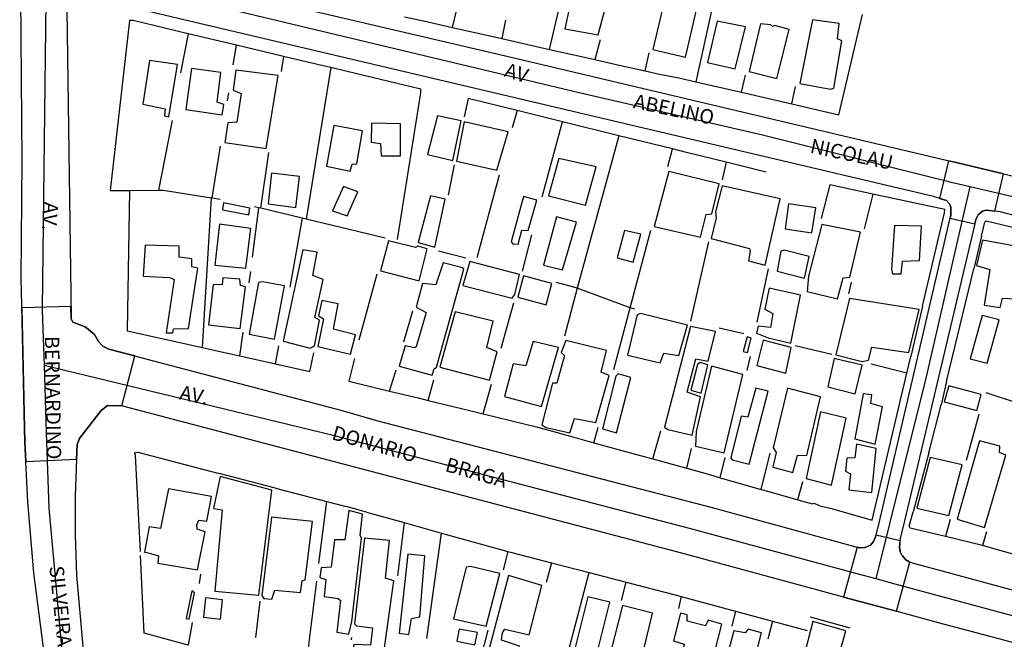
# Model space of a CAD drawing. Units: millimetres. Extents: x 187935 to 190355, y 1677060 to 1682605.
# Drawn here: x 189669 to 189840, y 1680190 to 1680298 of the extents above; entities that cross this region are included whole.
import ezdxf
from ezdxf.enums import TextEntityAlignment as Align

# ---------------------------------------------------------------- set-up
doc = ezdxf.new("R2010")
doc.units = ezdxf.units.MM
doc.header["$MEASUREMENT"] = 0
for name, color, linetype in [('IMAGEM', 7, 'Continuous'), ('V-CRUZAMENTO', 1, 'Continuous'), ('V-EDIFICACAO', 31, 'Continuous'), ('V-EIXO_DE_LOGRADOURO', 3, 'Continuous'), ('V-LOTE', 1, 'Continuous'), ('V-NOME_DOS_LOGRADOUROS', 7, 'Continuous'), ('V-QUADRA', 50, 'Continuous'), ('V-TESTADA', 5, 'Continuous')]:
    doc.layers.add(name, color=color, linetype=linetype)
picture_1 = doc.add_image_def('image1.jpg', size_in_pixel=(4006, 4601))

msp = doc.modelspace()

# ---------------------------------------------------------------- linework, layer by layer
at = {"layer": 'V-CRUZAMENTO'}
msp.add_line((189823.51, 1680203.74), (189823.51, 1680203.74), dxfattribs=at)
for points in [[(189839.8, 1680271.23), (189838.58, 1680271.52), (189831.53, 1680273.19), (189830.21, 1680273.5), (189828.66, 1680266.97), (189829.86, 1680266.59), (189829.9, 1680266.55), (189830.38, 1680266.04), (189830.64, 1680265.46), (189830.64, 1680264.85), (189830.64, 1680264.05), (189830.52, 1680263.55), (189834.78, 1680262.54), (189834.97, 1680263.33), (189835.09, 1680263.57), (189835.36, 1680264.12), (189836.12, 1680264.73), (189836.77, 1680264.96), (189836.81, 1680264.96), (189838.26, 1680264.77)], [(189688.74, 1680239.58), (189687.33, 1680239.95), (189684.22, 1680240.77), (189683.21, 1680241.29), (189682.42, 1680242.08), (189681.74, 1680243.3), (189680.09, 1680244.67), (189677.96, 1680245.46), (189677.67, 1680246.02), (189677.67, 1680246.3), (189677.64, 1680248.17), (189669.1, 1680247.97), (189669.58, 1680227.05), (189669.64, 1680224.63), (189669.8, 1680221.25), (189678.62, 1680221.67), (189678.73, 1680224.22), (189679.06, 1680225.09), (189679.09, 1680225.16), (189682.9, 1680230.13), (189684.02, 1680230.96), (189686.46, 1680230.9)], [(189823.51, 1680203.74), (189822.82, 1680204.15), (189822.2, 1680204.82), (189822.17, 1680204.85), (189821.82, 1680205.53), (189821.68, 1680206.34), (189821.8, 1680207.46), (189817.64, 1680208.43), (189817.64, 1680208.41), (189817.17, 1680207.33), (189816.65, 1680206.72), (189815.7, 1680206.27), (189815.69, 1680206.27), (189814.74, 1680206.25), (189814.32, 1680206.37), (189811.96, 1680197.68), (189813.07, 1680197.38), (189819.85, 1680195.55), (189821.19, 1680195.19)]]:
    msp.add_lwpolyline(points, close=True, dxfattribs=at)
at = {"layer": 'V-EDIFICACAO'}
for points in [[(189781.87, 1680305.89), (189778.78, 1680292.84), (189784.5, 1680291.53), (189786.99, 1680302.33), (189783.32, 1680303.3), (189783.13, 1680303.69), (189783.5, 1680305.51), (189781.87, 1680305.89)], [(189764.99, 1680303.46), (189763.52, 1680296.45), (189769.28, 1680295.4), (189771.09, 1680302.19), (189764.99, 1680303.46)], [(189806.55, 1680298.04), (189804.36, 1680286.96), (189809.7, 1680285.94), (189810.25, 1680286.14), (189811.68, 1680294.39), (189810.89, 1680294.74), (189811.23, 1680297.38), (189806.55, 1680298.04)], [(189789.98, 1680297.79), (189788.33, 1680290.61), (189793.11, 1680289.5), (189794.92, 1680296.81), (189789.98, 1680297.79)], [(189799.35, 1680297.15), (189797.53, 1680297.34), (189795.57, 1680289.02), (189800.35, 1680287.85), (189802.51, 1680296.35), (189800.04, 1680297.01), (189799.6, 1680296.86), (189799.35, 1680297.15)], [(189691.29, 1680290.95), (189690.12, 1680283.37), (189694.04, 1680282.53), (189693.93, 1680281.35), (189694.68, 1680281.18), (189696.15, 1680290.25), (189691.29, 1680290.95)], [(189698.59, 1680289.54), (189697.64, 1680282.42), (189703.96, 1680281.5), (189704.23, 1680283.32), (189703.06, 1680283.7), (189703.69, 1680288.85), (189698.59, 1680289.54)], [(189706.33, 1680289.28), (189705.83, 1680285.78), (189707.22, 1680285.24), (189706.51, 1680280.23), (189704.91, 1680280.09), (189704.4, 1680276.69), (189711.61, 1680275.66), (189713.65, 1680288.37), (189706.33, 1680289.28)], [(189741.37, 1680281.36), (189739.65, 1680274.62), (189744.01, 1680273.57), (189745.48, 1680280.44), (189741.37, 1680281.36)], [(189723.37, 1680279.63), (189722.1, 1680272.59), (189726.19, 1680271.73), (189726.52, 1680272.92), (189727.33, 1680273), (189728.35, 1680278.72), (189723.37, 1680279.63)], [(189729.89, 1680280.06), (189729.85, 1680276.75), (189731.46, 1680276.5), (189731.6, 1680274.35), (189734.96, 1680274.4), (189734.91, 1680279.92), (189729.89, 1680280.06)], [(189746.03, 1680280.28), (189744.67, 1680273.45), (189751.69, 1680271.86), (189753.67, 1680278.54), (189746.03, 1680280.28)], [(189762.44, 1680273.94), (189760.66, 1680267.45), (189767.09, 1680265.82), (189768.93, 1680272.45), (189762.44, 1680273.94)], [(189712.49, 1680271.37), (189711.95, 1680266.02), (189716.73, 1680265.41), (189717.4, 1680270.79), (189712.49, 1680271.37)], [(189781.6, 1680271.64), (189779.03, 1680262.11), (189787.12, 1680260.24), (189788.11, 1680264.16), (189789.08, 1680264.31), (189790.32, 1680269.52), (189781.6, 1680271.64)], [(189723.12, 1680264.81), (189725.69, 1680263.92), (189727.49, 1680268.11), (189725.04, 1680269.02), (189723.12, 1680264.81)], [(189790.87, 1680269.18), (189789.7, 1680264.66), (189789.84, 1680263.61), (189788.97, 1680260.03), (189795.59, 1680258.29), (189795.76, 1680257.83), (189795.44, 1680256.14), (189798.32, 1680255.35), (189800.92, 1680266.92), (189790.87, 1680269.18)], [(189740.17, 1680267.43), (189738.03, 1680259.32), (189740.88, 1680258.51), (189742.69, 1680266.86), (189740.17, 1680267.43)], [(189756.34, 1680267.3), (189754.15, 1680259.45), (189754.49, 1680259.06), (189755.38, 1680259.03), (189756.06, 1680261.46), (189757.15, 1680261.38), (189758.65, 1680266.67), (189756.34, 1680267.3)], [(189704.15, 1680266.23), (189703.99, 1680265), (189708.58, 1680264.13), (189708.75, 1680265.27), (189704.15, 1680266.23)], [(189802.4, 1680266.01), (189801.8, 1680261.71), (189806.43, 1680261), (189807.17, 1680265.34), (189802.4, 1680266.01)], [(189703.48, 1680262.48), (189702.65, 1680255.38), (189708.07, 1680254.85), (189708.93, 1680261.76), (189703.48, 1680262.48)], [(189759.8, 1680255.38), (189763.12, 1680254.53), (189765.54, 1680262.84), (189762.07, 1680263.75), (189759.8, 1680255.38)], [(189808.2, 1680262.44), (189805.88, 1680253.43), (189805.63, 1680250.82), (189810.92, 1680249.51), (189811.91, 1680253.14), (189813.04, 1680253.27), (189814.91, 1680261.13), (189808.2, 1680262.44)], [(189820.83, 1680262.25), (189820.32, 1680254.7), (189820.49, 1680253.89), (189821.96, 1680253.89), (189822.23, 1680256.07), (189825.19, 1680256.18), (189825.51, 1680262.14), (189820.83, 1680262.25)], [(189773.89, 1680261.37), (189772.59, 1680256.62), (189775.38, 1680255.92), (189776.71, 1680260.74), (189773.89, 1680261.37)], [(189696.43, 1680256.76), (189696.47, 1680258.67), (189690.53, 1680258.82), (189690.17, 1680253.43), (189694.77, 1680253.22), (189695.57, 1680252.9), (189694.22, 1680243.58), (189695.38, 1680243.58), (189695.46, 1680244.33), (189698.07, 1680244.38), (189699.72, 1680254.86), (189698.65, 1680255.1), (189698.66, 1680256.5), (189696.43, 1680256.76)], [(189732.83, 1680259.62), (189731.47, 1680254.37), (189738.2, 1680252.63), (189739.55, 1680258.2), (189737.96, 1680258.67), (189737.57, 1680258.45), (189732.83, 1680259.62)], [(189836.15, 1680259.72), (189835.09, 1680255.34), (189837.41, 1680254.6), (189836.44, 1680248.43), (189839.2, 1680247.99), (189839.62, 1680249.66), (189841.85, 1680249.52), (189843.42, 1680258.39), (189836.15, 1680259.72)], [(189717.95, 1680258.06), (189714.51, 1680242.14), (189719.26, 1680240.93), (189719.97, 1680241.34), (189720.88, 1680245.79), (189720.07, 1680246.25), (189721.47, 1680252.87), (189719.69, 1680253.57), (189720.44, 1680257.65), (189717.95, 1680258.06)], [(189801.64, 1680257.96), (189801.06, 1680257.81), (189800.42, 1680254.3), (189805.16, 1680253.13), (189806, 1680256.89), (189801.64, 1680257.96)], [(189741.09, 1680251.93), (189738.76, 1680252.21), (189737.68, 1680248.04), (189739.39, 1680247.17), (189737.68, 1680241.2), (189737.39, 1680241), (189735.75, 1680241.32), (189734.7, 1680237.81), (189740.47, 1680236.25), (189740.77, 1680237.32), (189741.17, 1680237.66), (189745.93, 1680254.67), (189745.79, 1680254.93), (189742.38, 1680255.76), (189741.09, 1680251.93)], [(189747.02, 1680255.98), (189745.78, 1680251.83), (189754.35, 1680249.64), (189754.84, 1680250.28), (189755.64, 1680253.72), (189747.02, 1680255.98)], [(189702.37, 1680252.01), (189701.58, 1680245.01), (189707.04, 1680244.37), (189707.96, 1680251.58), (189707.09, 1680251.83), (189707.01, 1680252.95), (189704.06, 1680253.19), (189703.93, 1680251.93), (189702.37, 1680252.01)], [(189710.97, 1680252.47), (189710.24, 1680252.35), (189708.62, 1680243.39), (189713.01, 1680242.53), (189714.76, 1680251.75), (189710.97, 1680252.47)], [(189756.31, 1680253.5), (189755.36, 1680249.78), (189760.25, 1680248.5), (189761.25, 1680252.2), (189756.31, 1680253.5)], [(189799.06, 1680251.37), (189798.28, 1680247.72), (189799.68, 1680246.99), (189799.24, 1680244.51), (189797.13, 1680244.77), (189796.84, 1680243.52), (189798.84, 1680242.72), (189802.82, 1680241.83), (189804.5, 1680250.17), (189799.06, 1680251.37)], [(189721.26, 1680249.2), (189720.68, 1680246.56), (189721.56, 1680246.04), (189720.58, 1680241.21), (189726.25, 1680239.87), (189727.11, 1680243.25), (189723.31, 1680244.24), (189724.09, 1680248.62), (189721.26, 1680249.2)], [(189813, 1680249.6), (189810.64, 1680239.8), (189815.23, 1680238.65), (189816.28, 1680238.87), (189816.87, 1680241.09), (189823.29, 1680240.2), (189825.12, 1680247.69), (189813, 1680249.6)], [(189744.44, 1680247.28), (189741.78, 1680237.61), (189750.4, 1680235.36), (189751.76, 1680240.31), (189749.97, 1680241.07), (189751.03, 1680245.62), (189744.44, 1680247.28)], [(189776.69, 1680246.98), (189776.11, 1680246.76), (189774.42, 1680239.75), (189780.1, 1680238.41), (189780.72, 1680240.08), (189783.32, 1680239.68), (189784.83, 1680244.94), (189776.69, 1680246.98)], [(189833.99, 1680239.11), (189836.91, 1680238.34), (189839, 1680245.84), (189836.06, 1680246.61), (189833.99, 1680239.11)], [(189784.78, 1680233.3), (189786.28, 1680239.1), (189788.43, 1680238.66), (189789.68, 1680243.82), (189785.38, 1680244.71), (189780.81, 1680227.22), (189781.43, 1680226.82), (189785.62, 1680225.84), (189787.08, 1680232.46), (189784.78, 1680233.3)], [(189757.99, 1680242.12), (189756.75, 1680237.85), (189754.54, 1680238.2), (189753.04, 1680232.56), (189759.48, 1680230.79), (189762.43, 1680241.07), (189757.99, 1680242.12)], [(189762.88, 1680240.21), (189763.45, 1680239.69), (189762.11, 1680234.86), (189761.37, 1680234.87), (189759.51, 1680227.6), (189760.26, 1680227.17), (189764.36, 1680226.22), (189765.18, 1680228.72), (189768.9, 1680228.01), (189771.19, 1680236.21), (189769.83, 1680236.79), (189770.76, 1680240.52), (189763.67, 1680242.26), (189762.88, 1680240.21)], [(189794.52, 1680240.38), (189795.27, 1680240.18), (189795.9, 1680242.68), (189795.2, 1680242.93), (189794.52, 1680240.38)], [(189797.98, 1680242.33), (189796.87, 1680237.93), (189801.96, 1680236.57), (189802.85, 1680241.03), (189797.98, 1680242.33)], [(189786.55, 1680238.09), (189785.44, 1680233.66), (189787.22, 1680233.14), (189788.38, 1680238.04), (189787.02, 1680238.44), (189786.55, 1680238.09)], [(189810.36, 1680239.13), (189809.21, 1680234.23), (189813.99, 1680233.01), (189815.23, 1680237.98), (189810.36, 1680239.13)], [(189772.37, 1680236.1), (189770.05, 1680226.89), (189772.52, 1680226.22), (189774.99, 1680235.82), (189772.76, 1680236.46), (189772.37, 1680236.1)], [(189789.03, 1680237.82), (189786.33, 1680226.45), (189786.21, 1680223.9), (189791.23, 1680222.72), (189794.45, 1680236.39), (189789.03, 1680237.82)], [(189795.33, 1680228.95), (189794.17, 1680229.12), (189792.36, 1680221.9), (189792.62, 1680221.52), (189795.53, 1680220.76), (189798.89, 1680233.46), (189796.71, 1680234.01), (189795.33, 1680228.95)], [(189802.2, 1680233.99), (189799.75, 1680223.59), (189800.23, 1680222.83), (189799.66, 1680220.23), (189803.13, 1680219.3), (189803.98, 1680222.34), (189805.58, 1680222.3), (189807.97, 1680232.5), (189802.2, 1680233.99)], [(189815.37, 1680232.99), (189813.94, 1680225.18), (189817.46, 1680224.25), (189818.75, 1680230.74), (189816.7, 1680231.3), (189816.88, 1680232.8), (189815.37, 1680232.99)], [(189830.25, 1680234.4), (189829.49, 1680231.59), (189835.15, 1680230.1), (189835.88, 1680232.91), (189830.25, 1680234.4)], [(189805.47, 1680218.27), (189809.85, 1680217.11), (189812.44, 1680228.78), (189807.94, 1680229.89), (189805.47, 1680218.27)], [(189835.59, 1680224.84), (189831.73, 1680211.2), (189836.49, 1680209.75), (189840.17, 1680222.31), (189839.07, 1680222.83), (189839.15, 1680223.93), (189835.59, 1680224.84)], [(189816.88, 1680215.87), (189817.64, 1680223.5), (189814.22, 1680224.23), (189813.92, 1680221.86), (189812.51, 1680221.82), (189812.29, 1680219.54), (189813.15, 1680219.1), (189812.89, 1680216.33)], [(189827.01, 1680221.93), (189824.73, 1680213.12), (189830.27, 1680211.86), (189832.6, 1680220.63), (189827.01, 1680221.93)], [(189703.6, 1680218.61), (189702.44, 1680213.08), (189703.91, 1680212.81), (189702.66, 1680198.71), (189710.32, 1680198.02), (189712.54, 1680216.25), (189703.6, 1680218.61)], [(189690.82, 1680205.39), (189692.87, 1680204.82), (189692.77, 1680203.55), (189699.66, 1680202.39), (189700.97, 1680209), (189699.57, 1680209.5), (189699.51, 1680210.24), (189699.89, 1680211.04), (189701.28, 1680210.86), (189702.1, 1680215.16), (189694.62, 1680216.49), (189693.21, 1680209.61), (189691.23, 1680209.87), (189690.4, 1680205.48)], [(189723.45, 1680207.61), (189722.86, 1680202.85), (189721.13, 1680202.77), (189720.93, 1680201.07), (189721.94, 1680200.73), (189721.67, 1680197.75), (189724.09, 1680197.4), (189724.51, 1680197.08), (189723.88, 1680191.57), (189725.96, 1680191.22), (189726.47, 1680193.44), (189728.16, 1680207.92), (189727.9, 1680208.45), (189728.31, 1680212.06), (189725.95, 1680212.69), (189725.27, 1680207.59), (189723.45, 1680207.61)], [(189712.53, 1680211.55), (189710.83, 1680197.96), (189711.17, 1680197.44), (189712.57, 1680197.33), (189713.06, 1680198.86), (189717.56, 1680198.46), (189717.82, 1680200.47), (189718.38, 1680200.69), (189719.65, 1680210.79), (189712.53, 1680211.55)], [(189728.67, 1680207.89), (189726.96, 1680193.04), (189727.28, 1680192.68), (189730.09, 1680192.31), (189729.7, 1680189.32), (189726.82, 1680189.45), (189726.55, 1680187.33), (189727.41, 1680186.87), (189731.77, 1680185.94), (189733.75, 1680200.51), (189732.32, 1680200.97), (189733.01, 1680207.48), (189728.67, 1680207.89)], [(189734.73, 1680191.4), (189736.4, 1680191.16), (189736.83, 1680193.94), (189738.31, 1680194.21), (189739.14, 1680204.82), (189736.2, 1680205.14), (189734.73, 1680191.4)], [(189747.12, 1680202.96), (189746.38, 1680202.88), (189744.16, 1680193.9), (189749.82, 1680192.62), (189752.18, 1680201.78), (189747.12, 1680202.96)], [(189749.65, 1680186.06), (189754.46, 1680184.68), (189755.64, 1680189.12), (189752.5, 1680190.17), (189752.66, 1680191.45), (189753.1, 1680192.07), (189757.28, 1680191.09), (189759.51, 1680199.68), (189753.7, 1680201.4), (189749.65, 1680186.06)], [(189697.69, 1680193.95), (189698.21, 1680193.82), (189699.13, 1680198.43), (189698.64, 1680198.73), (189697.69, 1680193.95)], [(189701.04, 1680197.52), (189700.68, 1680194.15), (189703.66, 1680193.83), (189704.01, 1680197.2), (189701.04, 1680197.52)], [(189767.51, 1680197.72), (189765.1, 1680187.96), (189765.3, 1680187.63), (189766.77, 1680187.37), (189767.21, 1680188.26), (189769.14, 1680187.99), (189771.31, 1680196.8), (189767.51, 1680197.72)], [(189773.54, 1680196.22), (189770.75, 1680185.29), (189779.46, 1680183.1), (189779.94, 1680185.07), (189778.14, 1680185.8), (189778.61, 1680187.93), (189777.22, 1680188.54), (189778.77, 1680194.86), (189773.54, 1680196.22)], [(189781.66, 1680178.64), (189782.03, 1680178.3), (189784.84, 1680177.57), (189786.05, 1680181.63), (189787.63, 1680181.38), (189787.91, 1680181.58), (189790.8, 1680192.95), (189788.45, 1680193.66), (189787.96, 1680192.68), (189784.79, 1680193.5), (189784.77, 1680194.6), (189783.64, 1680194.86), (189782.43, 1680190.06), (189784.23, 1680189.46), (189781.66, 1680178.64)], [(189745.14, 1680192.1), (189744.76, 1680190.01), (189747.85, 1680189.39), (189748.31, 1680191.49), (189745.14, 1680192.1)], [(189789.44, 1680178.85), (189794.19, 1680177.57), (189797.68, 1680191.43), (189795.4, 1680192.08), (189794.84, 1680191.47), (189792.88, 1680191.81), (189789.44, 1680178.85)], [(189806.61, 1680193.4), (189799.82, 1680167.21), (189800.14, 1680166.85), (189805.01, 1680165.41), (189812.38, 1680191.81), (189806.61, 1680193.4)]]:
    msp.add_lwpolyline(points, close=True, dxfattribs=at)
at = {"layer": 'V-EIXO_DE_LOGRADOURO'}
for points in [[(189830.69, 1680269.77), (189830.48, 1680269.82), (189797.9, 1680277.97), (189765.99, 1680285.33), (189682.94, 1680305.23)], [(189673.26, 1680301.25), (189672.64, 1680247.77), (189672.65, 1680247.5)], [(189833.98, 1680269), (189830.69, 1680269.77)], [(189832.88, 1680264.21), (189833.98, 1680269)], [(189837.67, 1680268.14), (189833.98, 1680269)], [(189868.14, 1680261.02), (189837.67, 1680268.14)], [(189820.02, 1680210.4), (189826.41, 1680235.97), (189832.88, 1680264.21)], [(189672.65, 1680247.5), (189672.97, 1680237.91)], [(189672.97, 1680237.91), (189673.35, 1680226.27)], [(189687.6, 1680234.38), (189672.97, 1680237.91)], [(189814.35, 1680201.72), (189785.43, 1680209.55), (189722.97, 1680225.84), (189687.6, 1680234.38)], [(189673.35, 1680226.27), (189673.79, 1680213.1), (189676.84, 1680179.48), (189677.76, 1680172.46)], [(189817.62, 1680200.83), (189820.02, 1680210.4)], [(189817.62, 1680200.83), (189814.35, 1680201.72)], [(189820.96, 1680199.93), (189817.62, 1680200.83)], [(189868.2, 1680187.14), (189820.96, 1680199.93)]]:
    msp.add_lwpolyline(points, dxfattribs=at)
at = {"layer": 'V-LOTE'}
for points in [[(189760.83, 1680292.89), (189766.34, 1680316.39)], [(189791.46, 1680310.7), (189786.31, 1680287.25)], [(189735.65, 1680298.57), (189739.46, 1680297.71)], [(189743.97, 1680296.7), (189744.68, 1680299.6)], [(189811.15, 1680281.52), (189815.28, 1680298.93)], [(189688.44, 1680297.9), (189687.84, 1680297.89), (189684.46, 1680268.35)], [(189698.04, 1680295.61), (189688.44, 1680297.9)], [(189739.46, 1680297.71), (189743.97, 1680296.7)], [(189743.97, 1680296.7), (189752.54, 1680294.76)], [(189753.17, 1680297.95), (189752.54, 1680294.76)], [(189698.04, 1680295.61), (189696.7, 1680288.78)], [(189706.4, 1680293.62), (189698.04, 1680295.61)], [(189752.54, 1680294.76), (189760.83, 1680292.89)], [(189705.85, 1680290.17), (189706.4, 1680293.62)], [(189714.61, 1680291.66), (189706.4, 1680293.62)], [(189769.63, 1680294.55), (189768.74, 1680291.1)], [(189714.61, 1680291.66), (189714.2, 1680289.04)], [(189721.75, 1680289.96), (189714.61, 1680291.66)], [(189760.83, 1680292.89), (189766.94, 1680291.51)], [(189766.94, 1680291.51), (189768.74, 1680291.1)], [(189777.47, 1680289.13), (189778.2, 1680292.28)], [(189722.81, 1680289.71), (189718.55, 1680263.36)], [(189722.81, 1680289.71), (189721.75, 1680289.96)], [(189725.66, 1680289.03), (189722.81, 1680289.71)], [(189768.74, 1680291.1), (189772.96, 1680290.15)], [(189772.96, 1680290.15), (189777.47, 1680289.13)], [(189738.45, 1680285.98), (189725.66, 1680289.03)], [(189777.47, 1680289.13), (189779.99, 1680288.56)], [(189779.99, 1680288.56), (189783.32, 1680287.94)], [(189783.32, 1680287.94), (189786.31, 1680287.25)], [(189794.2, 1680285.43), (189794.93, 1680288.39)], [(189786.31, 1680287.25), (189794.2, 1680285.43)], [(189802.95, 1680283.41), (189803.62, 1680286.42)], [(189704.83, 1680283.95), (189705.09, 1680285.32)], [(189734.43, 1680259.85), (189738.48, 1680285.33), (189738.45, 1680285.98)], [(189738.46, 1680285.98), (189738.45, 1680285.98)], [(189746.72, 1680284.34), (189746.01, 1680281.17)], [(189755.22, 1680282.24), (189746.72, 1680284.34)], [(189794.2, 1680285.43), (189802.95, 1680283.41)], [(189802.95, 1680283.41), (189811.15, 1680281.52)], [(189755.22, 1680282.24), (189754.33, 1680279.24)], [(189763.1, 1680280.29), (189755.22, 1680282.24)], [(189695.21, 1680280.5), (189692.88, 1680268.4)], [(189759.56, 1680267.24), (189763.1, 1680280.29)], [(189772.89, 1680277.87), (189763.1, 1680280.29)], [(189772.89, 1680277.87), (189765.68, 1680251.35)], [(189782.21, 1680275.57), (189772.89, 1680277.87)], [(189702.18, 1680267.07), (189703.62, 1680276.08)], [(189710.63, 1680265.26), (189712.06, 1680274.94)], [(189781.44, 1680272.54), (189782.21, 1680275.57)], [(189784.65, 1680274.97), (189782.21, 1680275.57)], [(189791.55, 1680273.27), (189784.65, 1680274.97)], [(189743.26, 1680267.54), (189744.32, 1680272.79)], [(189791.55, 1680273.26), (189790.84, 1680270.23)], [(189791.55, 1680273.27), (189791.55, 1680273.26)], [(189798.53, 1680271.54), (189791.55, 1680273.27)], [(189752.08, 1680271), (189748.23, 1680256.63)], [(189809.57, 1680269.33), (189808.06, 1680263.49)], [(189809.57, 1680269.33), (189809.56, 1680269.33)], [(189817.03, 1680267.73), (189809.57, 1680269.33)], [(189684.46, 1680268.35), (189687.84, 1680268.37)], [(189687.84, 1680268.37), (189687.39, 1680243.94)], [(189687.84, 1680268.37), (189692.88, 1680268.4)], [(189692.88, 1680268.4), (189693.68, 1680268.4), (189702.09, 1680267.08)], [(189817.03, 1680267.73), (189815.54, 1680261.71)], [(189829.55, 1680265.04), (189817.03, 1680267.73)], [(189700.52, 1680241.03), (189702.09, 1680267.08)], [(189702.09, 1680267.08), (189702.18, 1680267.07)], [(189702.18, 1680267.07), (189703.58, 1680266.85)], [(189710.27, 1680265.34), (189709.53, 1680265.52)], [(189710.27, 1680265.34), (189709.14, 1680256.76)], [(189710.63, 1680265.26), (189710.27, 1680265.34)], [(189717.84, 1680263.53), (189710.63, 1680265.26)], [(189825.72, 1680248.27), (189829.54, 1680264.48), (189829.55, 1680265.04)], [(189717.84, 1680263.53), (189715.7, 1680251.55)], [(189718.55, 1680263.36), (189717.84, 1680263.53)], [(189732.29, 1680260.08), (189718.55, 1680263.36)], [(189835.95, 1680260.44), (189836.52, 1680262.86), (189836.76, 1680263.08)], [(189836.76, 1680263.08), (189847.89, 1680260.39)], [(189756.12, 1680254.32), (189757.78, 1680260.66)], [(189774.89, 1680247.98), (189778.47, 1680261.45)], [(189788.46, 1680259.41), (189785.38, 1680245.62)], [(189746.28, 1680256.57), (189741.52, 1680257.82)], [(189708.84, 1680254.27), (189708.58, 1680252.28)], [(189727.75, 1680242.39), (189730.88, 1680253.88)], [(189798.84, 1680254.72), (189796.88, 1680245.46)], [(189829.86, 1680235.13), (189834.6, 1680254.73)], [(189765.68, 1680251.35), (189765.1, 1680251.56), (189762.05, 1680252.38)], [(189813.32, 1680252.41), (189812.84, 1680250.4)], [(189765.68, 1680251.35), (189763.43, 1680243.05)], [(189774.89, 1680247.98), (189765.68, 1680251.35)], [(189752.43, 1680240.95), (189754.65, 1680248.82)], [(189735.54, 1680242.05), (189737.09, 1680247.41)], [(189772.02, 1680237.21), (189774.89, 1680247.98)], [(189775.66, 1680247.7), (189774.89, 1680247.98)], [(189687.39, 1680243.94), (189700.52, 1680241.03)], [(189707, 1680239.59), (189707.56, 1680243.74)], [(189790.33, 1680244.47), (189794.65, 1680243.48)], [(189700.52, 1680241.03), (189702.23, 1680240.65)], [(189702.23, 1680240.65), (189707, 1680239.59)], [(189713.19, 1680238.22), (189713.79, 1680241.35)], [(189719.19, 1680236.89), (189719.86, 1680240.13)], [(189809.95, 1680239.82), (189803.53, 1680241.35)], [(189707, 1680239.59), (189713.19, 1680238.22)], [(189713.19, 1680238.22), (189719.19, 1680236.89)], [(189726.94, 1680239.12), (189725.95, 1680235.22)], [(189795.74, 1680239.48), (189795.17, 1680237.05)], [(189822.99, 1680236.61), (189816.77, 1680238.16)], [(189822.99, 1680236.61), (189823.67, 1680239.5)], [(189733.03, 1680233.49), (189734.18, 1680237.15)], [(189816.93, 1680211.05), (189822.99, 1680236.61)], [(189725.95, 1680235.22), (189733.03, 1680233.49)], [(189739.74, 1680231.86), (189740.76, 1680235.41)], [(189733.03, 1680233.49), (189737.99, 1680232.28)], [(189749.33, 1680229.52), (189750.73, 1680234.67)], [(189842.02, 1680231.43), (189836.75, 1680233.15)], [(189737.99, 1680232.28), (189739.74, 1680231.86)], [(189739.74, 1680231.86), (189745.79, 1680230.38)], [(189745.79, 1680230.38), (189749.33, 1680229.52)], [(189826.78, 1680222.72), (189828.93, 1680231.07)], [(189749.33, 1680229.52), (189758.81, 1680227.21)], [(189835.46, 1680229.38), (189833.27, 1680221.39)], [(189768.53, 1680224.51), (189769.3, 1680227.19)], [(189778.82, 1680221.69), (189780.2, 1680226.57)], [(189764.89, 1680225.5), (189768.53, 1680224.51)], [(189768.53, 1680224.51), (189775.34, 1680222.64)], [(189689.72, 1680205.6), (189688.87, 1680222.28), (189688.74, 1680222.63), (189688.85, 1680222.82), (189689.27, 1680222.88), (189703.19, 1680219.21)], [(189784.7, 1680220.08), (189785.54, 1680223.48)], [(189775.34, 1680222.64), (189778.82, 1680221.69)], [(189778.82, 1680221.69), (189784.5, 1680220.14)], [(189790.54, 1680218.42), (189791.39, 1680221.91)], [(189797.66, 1680216.39), (189799.19, 1680222.68)], [(189784.5, 1680220.14), (189784.7, 1680220.08)], [(189784.7, 1680220.08), (189788.67, 1680218.95)], [(189788.67, 1680218.95), (189790.54, 1680218.42)], [(189790.54, 1680218.42), (189797.66, 1680216.39)], [(189804, 1680214.58), (189804.86, 1680217.76)], [(189713.18, 1680216.62), (189722.13, 1680214.27)], [(189797.66, 1680216.39), (189798.95, 1680216.02)], [(189798.95, 1680216.02), (189804, 1680214.58)], [(189720.75, 1680203.49), (189722.13, 1680214.27)], [(189722.13, 1680214.27), (189725.48, 1680213.4)], [(189804, 1680214.58), (189806.57, 1680213.85)], [(189725.48, 1680213.4), (189725.5, 1680213.39)], [(189806.57, 1680213.85), (189806.83, 1680213.98), (189807.85, 1680213.54), (189809.87, 1680213.09), (189816.93, 1680211.05)], [(189823.54, 1680209.64), (189823.4, 1680209.97), (189824.07, 1680212.46)], [(189729.05, 1680212.42), (189735.56, 1680210.61)], [(189830.48, 1680211.13), (189829.69, 1680208.17)], [(189735.56, 1680210.61), (189734.42, 1680201.36)], [(189735.56, 1680210.61), (189742.06, 1680208.8)], [(189829.69, 1680208.17), (189823.54, 1680209.64)], [(189739.54, 1680190.46), (189742.06, 1680208.8)], [(189742.06, 1680208.8), (189753.57, 1680205.6)], [(189836.12, 1680206.63), (189829.69, 1680208.17)], [(189836.8, 1680209.01), (189836.12, 1680206.63)], [(189753.57, 1680205.6), (189752.77, 1680202.42)], [(189753.57, 1680205.6), (189754.05, 1680205.47)], [(189836.31, 1680206.58), (189836.12, 1680206.63)], [(189845.93, 1680203.85), (189836.31, 1680206.58)], [(189690.39, 1680191.4), (189689.75, 1680204.92)], [(189754.05, 1680205.47), (189761.19, 1680203.62)], [(189761.19, 1680203.62), (189760.27, 1680200.18)], [(189761.19, 1680203.62), (189767.72, 1680201.92)], [(189700.18, 1680201.66), (189699.96, 1680200.03)], [(189718.89, 1680188.4), (189720.39, 1680200.46)], [(189763.85, 1680187.19), (189767.72, 1680201.92)], [(189767.72, 1680201.92), (189771.73, 1680200.88)], [(189771.73, 1680200.88), (189774.18, 1680200.24)], [(189773.35, 1680197.05), (189774.18, 1680200.24)], [(189774.18, 1680200.24), (189782.69, 1680198.03)], [(189782.69, 1680198.03), (189783.73, 1680197.75)], [(189783.73, 1680197.75), (189783.28, 1680195.68)], [(189783.73, 1680197.75), (189793.2, 1680195.21)], [(189709.78, 1680190.63), (189710.53, 1680196.94)], [(189793.2, 1680195.21), (189792.56, 1680192.59)], [(189793.2, 1680195.21), (189795.96, 1680194.47)], [(189795.96, 1680194.47), (189799.64, 1680193.49)], [(189698.69, 1680193.22), (189698, 1680189.31), (189690.39, 1680191.4)], [(189750.13, 1680191.92), (189747.6, 1680181.92)], [(189799.64, 1680193.49), (189798.83, 1680190.35)], [(189799.64, 1680193.49), (189805.67, 1680191.87)], [(189726.41, 1680190.62), (189726.38, 1680190.21)]]:
    msp.add_lwpolyline(points, dxfattribs=at)
at = {"layer": 'V-QUADRA'}
for points in [[(189713.08, 1680015.09), (189703.44, 1680047.83), (189692.93, 1680084.28), (189686.08, 1680113.09), (189680.5, 1680136.58), (189679.01, 1680144.53), (189678.47, 1680146.1), (189676.74, 1680158.06), (189676.66, 1680159.71), (189674.92, 1680173.16), (189671.21, 1680201.88), (189670.14, 1680214.22), (189669.64, 1680224.63), (189669.58, 1680227.05), (189669.09, 1680248.35), (189668.98, 1680253.03), (189669.16, 1680273.56), (189668.93, 1680302.19), (189668.88, 1680308.62), (189668.99, 1680314.13), (189669.61, 1680344.97), (189670.06, 1680358.44), (189670.03, 1680368.9)], [(189677.18, 1680366.22), (189677.48, 1680357.37), (189677.9, 1680311.95), (189677.9, 1680311.88), (189678.11, 1680310.67), (189678.69, 1680309.76), (189679.86, 1680308.94), (189682.95, 1680308.22), (189754.16, 1680291.54), (189831.53, 1680273.19), (189838.58, 1680271.52), (189868.11, 1680264.51), (189926.95, 1680250.76), (189940.79, 1680247.68), (189999.27, 1680233.85)], [(189676.9, 1680299.8), (189677.67, 1680246.3), (189677.67, 1680246.02), (189677.96, 1680245.46), (189680.09, 1680244.67), (189681.74, 1680243.3), (189682.42, 1680242.08), (189683.21, 1680241.29), (189684.22, 1680240.77), (189687.33, 1680239.95), (189724.59, 1680230.15), (189730.75, 1680228.39), (189789.13, 1680213.23), (189814.74, 1680206.25), (189815.69, 1680206.27), (189815.7, 1680206.27), (189816.65, 1680206.72), (189817.17, 1680207.33), (189817.64, 1680208.41), (189818.19, 1680210.78), (189830.64, 1680264.05), (189830.64, 1680264.85), (189830.64, 1680265.46), (189830.38, 1680266.04), (189829.9, 1680266.55), (189829.86, 1680266.59), (189827.59, 1680267.32), (189685.98, 1680300.66)], [(190064.93, 1680211.36), (189868.11, 1680257.64), (189854.77, 1680260.92), (189846.13, 1680262.86), (189839.18, 1680264.65), (189836.81, 1680264.96), (189836.77, 1680264.96), (189836.12, 1680264.73), (189835.36, 1680264.12), (189835.09, 1680263.57), (189834.97, 1680263.33), (189822.32, 1680209.92), (189821.84, 1680207.9), (189821.68, 1680206.34), (189821.82, 1680205.53), (189822.17, 1680204.85), (189822.2, 1680204.82), (189822.82, 1680204.15), (189823.51, 1680203.74), (189868.21, 1680191.6), (189916.48, 1680178.79), (189932.11, 1680174.64), (189974.59, 1680163.36)], [(189868.21, 1680182.66), (189827.63, 1680193.44), (189819.85, 1680195.55), (189813.07, 1680197.38), (189783.6, 1680205.37), (189687.78, 1680230.55), (189686.46, 1680230.9), (189684.02, 1680230.96), (189682.9, 1680230.13), (189679.09, 1680225.16), (189679.06, 1680225.09), (189678.73, 1680224.22), (189678.62, 1680221.67), (189678.36, 1680215.24), (189678.35, 1680208.43), (189678.61, 1680201.42), (189680.22, 1680183.29)]]:
    msp.add_lwpolyline(points, dxfattribs=at)
at = {"layer": 'V-TESTADA'}
for points in [[(189735.65, 1680298.57), (189739.46, 1680297.71)], [(189688.44, 1680297.9), (189687.84, 1680297.89), (189684.46, 1680268.35)], [(189698.04, 1680295.61), (189688.44, 1680297.9)], [(189739.46, 1680297.71), (189743.97, 1680296.7)], [(189743.97, 1680296.7), (189752.54, 1680294.76)], [(189706.4, 1680293.62), (189698.04, 1680295.61)], [(189752.54, 1680294.76), (189760.83, 1680292.89)], [(189714.61, 1680291.66), (189706.4, 1680293.62)], [(189721.75, 1680289.96), (189714.61, 1680291.66)], [(189760.83, 1680292.89), (189766.94, 1680291.51)], [(189766.94, 1680291.51), (189768.74, 1680291.1)], [(189722.81, 1680289.71), (189721.75, 1680289.96)], [(189725.66, 1680289.03), (189722.81, 1680289.71)], [(189768.74, 1680291.1), (189772.96, 1680290.15)], [(189772.96, 1680290.15), (189777.47, 1680289.13)], [(189738.45, 1680285.98), (189725.66, 1680289.03)], [(189777.47, 1680289.13), (189779.99, 1680288.56)], [(189779.99, 1680288.56), (189783.32, 1680287.94)], [(189783.32, 1680287.94), (189786.31, 1680287.25)], [(189786.31, 1680287.25), (189794.2, 1680285.43)], [(189738.46, 1680285.98), (189738.45, 1680285.98)], [(189755.22, 1680282.24), (189746.72, 1680284.34)], [(189794.2, 1680285.43), (189802.95, 1680283.41)], [(189802.95, 1680283.41), (189811.15, 1680281.52)], [(189763.1, 1680280.29), (189755.22, 1680282.24)], [(189772.89, 1680277.87), (189763.1, 1680280.29)], [(189782.21, 1680275.57), (189772.89, 1680277.87)], [(189784.65, 1680274.97), (189782.21, 1680275.57)], [(189791.55, 1680273.26), (189784.65, 1680274.97)], [(189798.53, 1680271.54), (189791.55, 1680273.26)], [(189809.57, 1680269.33), (189809.56, 1680269.33)], [(189817.03, 1680267.73), (189809.57, 1680269.33)], [(189687.84, 1680268.37), (189687.39, 1680243.94)], [(189829.55, 1680265.04), (189817.03, 1680267.73)], [(189825.72, 1680248.27), (189829.54, 1680264.48), (189829.55, 1680265.04)], [(189835.95, 1680260.44), (189836.52, 1680262.86), (189836.76, 1680263.08)], [(189836.76, 1680263.08), (189847.89, 1680260.39)], [(189835.95, 1680260.44), (189834.6, 1680254.73)], [(189829.86, 1680235.13), (189834.6, 1680254.73)], [(189825.72, 1680248.27), (189823.67, 1680239.5)], [(189687.39, 1680243.94), (189700.52, 1680241.03)], [(189700.52, 1680241.03), (189702.23, 1680240.65)], [(189702.23, 1680240.65), (189707, 1680239.59)], [(189707, 1680239.59), (189713.19, 1680238.22)], [(189713.19, 1680238.22), (189719.19, 1680236.89)], [(189822.99, 1680236.61), (189823.67, 1680239.5)], [(189816.93, 1680211.05), (189822.99, 1680236.61)], [(189725.95, 1680235.22), (189733.03, 1680233.49)], [(189829.86, 1680235.13), (189828.93, 1680231.07)], [(189733.03, 1680233.49), (189737.99, 1680232.28)], [(189737.99, 1680232.28), (189739.74, 1680231.86)], [(189739.74, 1680231.86), (189745.79, 1680230.38)], [(189745.79, 1680230.38), (189749.33, 1680229.52)], [(189826.78, 1680222.72), (189828.93, 1680231.07)], [(189749.33, 1680229.52), (189758.81, 1680227.21)], [(189758.81, 1680227.21), (189764.89, 1680225.5)], [(189764.89, 1680225.5), (189768.53, 1680224.51)], [(189768.53, 1680224.51), (189775.34, 1680222.64)], [(189689.72, 1680205.6), (189688.87, 1680222.28), (189688.74, 1680222.63), (189688.85, 1680222.82), (189689.27, 1680222.88), (189703.19, 1680219.21)], [(189826.79, 1680222.77), (189824.07, 1680212.46)], [(189775.34, 1680222.64), (189778.82, 1680221.69)], [(189778.82, 1680221.69), (189784.5, 1680220.14)], [(189784.5, 1680220.14), (189784.7, 1680220.08)], [(189784.7, 1680220.08), (189788.67, 1680218.95)], [(189713.18, 1680216.62), (189703.19, 1680219.21)], [(189788.67, 1680218.95), (189790.54, 1680218.42)], [(189790.54, 1680218.42), (189797.66, 1680216.39)], [(189713.18, 1680216.62), (189722.13, 1680214.27)], [(189797.66, 1680216.39), (189798.95, 1680216.02)], [(189798.95, 1680216.02), (189804, 1680214.58)], [(189722.13, 1680214.27), (189725.48, 1680213.4)], [(189804, 1680214.58), (189806.57, 1680213.85)], [(189729.05, 1680212.42), (189725.48, 1680213.4)], [(189725.48, 1680213.4), (189725.5, 1680213.39)], [(189806.57, 1680213.85), (189806.83, 1680213.98), (189807.85, 1680213.54), (189809.87, 1680213.09), (189816.93, 1680211.05)], [(189823.54, 1680209.64), (189823.4, 1680209.97), (189824.07, 1680212.46)], [(189729.05, 1680212.42), (189735.56, 1680210.61)], [(189735.56, 1680210.61), (189742.06, 1680208.8)], [(189829.69, 1680208.17), (189823.54, 1680209.64)], [(189742.06, 1680208.8), (189753.57, 1680205.6)], [(189836.12, 1680206.63), (189829.69, 1680208.17)], [(189753.57, 1680205.6), (189754.05, 1680205.47)], [(189836.31, 1680206.58), (189836.12, 1680206.63)], [(189845.93, 1680203.85), (189836.31, 1680206.58)], [(189690.39, 1680191.4), (189689.75, 1680204.92)], [(189754.05, 1680205.47), (189761.19, 1680203.62)], [(189761.19, 1680203.62), (189767.72, 1680201.92)], [(189767.72, 1680201.92), (189771.73, 1680200.88)], [(189771.73, 1680200.88), (189774.18, 1680200.24)], [(189774.18, 1680200.24), (189782.69, 1680198.03)], [(189782.69, 1680198.03), (189783.73, 1680197.75)], [(189783.73, 1680197.75), (189793.2, 1680195.21)], [(189793.2, 1680195.21), (189795.96, 1680194.47)], [(189795.96, 1680194.47), (189799.64, 1680193.49)], [(189813.14, 1680192.27), (189806.24, 1680194.17)], [(189799.64, 1680193.49), (189805.67, 1680191.87)]]:
    msp.add_lwpolyline(points, dxfattribs=at)

# ---------------------------------------------------------------- texts
at = {"layer": 'V-NOME_DOS_LOGRADOUROS'}
for s, height, rotation, p in [('AV', 2.5, 343, (189752.6, 1680287.46)), ('ABELINO', 2.5, 348, (189775.13, 1680281.96)), ('NICOLAU', 2.5, 348, (189805.85, 1680274.19)), ('AV.', 2.5, 266, (189672.18, 1680266.49)), ('BERNARDINO', 2.5, 271, (189672.31, 1680243.02)), ('BERNARDINO', 2.5, 271, (189672.31, 1680243.02)), ('AV.', 2.5, 348, (189696.21, 1680231.33)), ('AV.', 2.5, 348, (189696.21, 1680231.33)), ('AV.', 2.5, 348, (189696.21, 1680231.3)), ('DONARIO       BRAGA', 2.4998, 344.2981, (189722.63, 1680224.38)), ('SILVEIRA', 2.5, 276, (189673.1, 1680202.89))]:
    msp.add_text(s, height=height, rotation=rotation, dxfattribs=at).set_placement(p, align=Align.BOTTOM_LEFT)

# ---------------------------------------------------------------- referenced raster images: frames only (the image files are external)
at = {"layer": 'IMAGEM'}
image = msp.add_image(picture_1, insert=(187935.49, 1679831.72), size_in_units=(2404.59, 2761.74), dxfattribs=at)
image.dxf.flags = 7

doc.saveas('drawing.dxf')
